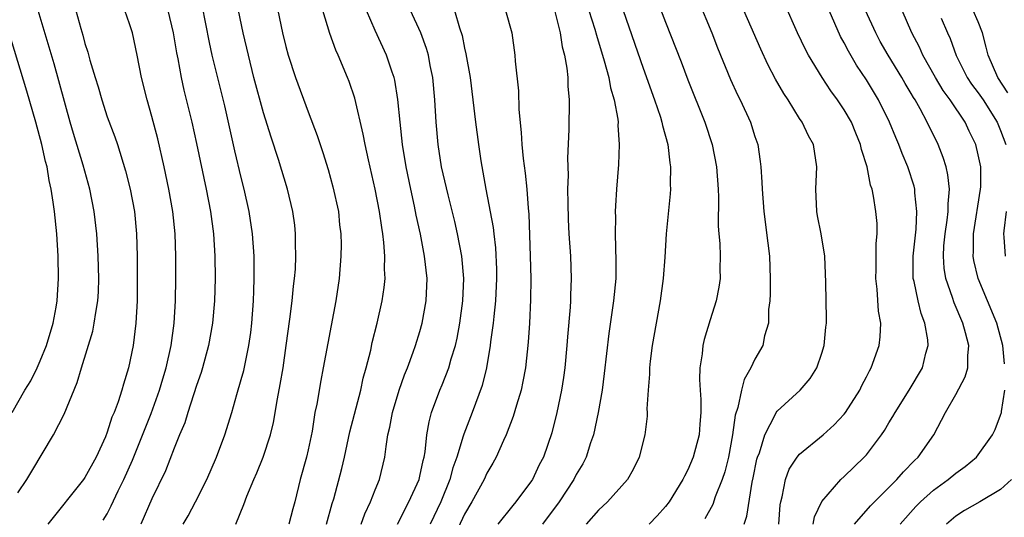
# Model space of a CAD drawing. Units: inches. Extents: x 2505000 to 2508000, y 1551000 to 1554000.
# Drawn here: x 2506051 to 2506139, y 1551118 to 1551162 of the extents above; entities that cross this region are included whole.
import ezdxf

# ---------------------------------------------------------------- set-up
doc = ezdxf.new("R2010")
doc.units = ezdxf.units.IN
doc.header["$MEASUREMENT"] = 0
doc.layers.add('LD25051551_2ft', color=95, linetype='Continuous')

msp = doc.modelspace()

# ---------------------------------------------------------------- linework, layer by layer
at = {"layer": 'LD25051551_2ft'}
for points, elevation in [([(2506116.029, 1551117), (2506116.28, 1551117.72), (2506116.761, 1551120.761), (2506116.853, 1551121.147), (2506117.179, 1551122.82), (2506117.236, 1551123), (2506117.399, 1551123.399), (2506117.883, 1551125), (2506118.846, 1551126.846), (2506118.91, 1551127), (2506119, 1551127.133), (2506121.045, 1551129), (2506121.945, 1551130.055), (2506122.534, 1551131), (2506123, 1551132.318), (2506123.215, 1551133), (2506123.362, 1551134.638), (2506123.411, 1551135), (2506123.407, 1551135.407), (2506123.339, 1551138.661), (2506123.259, 1551141), (2506122.933, 1551143), (2506122.606, 1551144.606), (2506122.539, 1551145), (2506122.457, 1551147), (2506122.554, 1551149), (2506122.234, 1551151), (2506121.79, 1551151.79), (2506121.238, 1551153), (2506121, 1551153.346), (2506119.968, 1551155), (2506119.582, 1551155.583), (2506118.853, 1551156.853), (2506118.169, 1551158.169), (2506117.536, 1551159.537), (2506115.154, 1551165)], 7414), ([(2506108.17, 1551164.17), (2506109, 1551161.971), (2506110.395, 1551158.396), (2506111, 1551156.805), (2506112.509, 1551153), (2506113.169, 1551151), (2506113.556, 1551149), (2506113.698, 1551147), (2506113.726, 1551146.274), (2506113.697, 1551143.697), (2506113.754, 1551143), (2506113.85, 1551142.15), (2506113.886, 1551141), (2506113.86, 1551139.86), (2506113.888, 1551139), (2506113.771, 1551138.229), (2506113.54, 1551137), (2506113, 1551135.3), (2506112.463, 1551133.537), (2506112.334, 1551133), (2506112.261, 1551132.26), (2506112.064, 1551131), (2506112.028, 1551129.972), (2506112.091, 1551129), (2506112.166, 1551128.166), (2506112.155, 1551127), (2506112.052, 1551125.948), (2506112.001, 1551125), (2506111.482, 1551123), (2506111, 1551121.874), (2506110.691, 1551121.309), (2506110.555, 1551121), (2506109.315, 1551119), (2506109, 1551118.588), (2506108.243, 1551117.757), (2506107.52, 1551117)], 7418), ([(2506111.918, 1551163.918), (2506113.128, 1551161), (2506113.657, 1551159.657), (2506114.818, 1551156.818), (2506115.443, 1551155.443), (2506115.671, 1551155), (2506116.598, 1551153), (2506117, 1551151.727), (2506117.247, 1551151), (2506117.481, 1551149.481), (2506117.54, 1551149), (2506117.632, 1551147.632), (2506117.649, 1551147), (2506117.794, 1551145), (2506118.167, 1551142.167), (2506118.296, 1551141), (2506118.37, 1551139), (2506118.376, 1551137.624), (2506118.336, 1551137), (2506118.223, 1551136.223), (2506118.205, 1551135), (2506117.866, 1551133.866), (2506117.695, 1551133), (2506117, 1551131.778), (2506116.638, 1551131), (2506116.03, 1551129.97), (2506115.791, 1551129), (2506115.468, 1551127.467), (2506115.232, 1551126.768), (2506114.993, 1551125), (2506114.628, 1551123), (2506114.31, 1551121.69), (2506114.07, 1551121), (2506113.451, 1551119.451), (2506113.227, 1551118.773), (2506112.524, 1551117.476)], 7416), ([(2506065.812, 1551117), (2506066.251, 1551117.749), (2506066.915, 1551119), (2506067.913, 1551121), (2506068.786, 1551123), (2506069.542, 1551125), (2506070.167, 1551127), (2506070.609, 1551128.609), (2506071, 1551129.949), (2506071.22, 1551130.78), (2506071.682, 1551133), (2506071.843, 1551134.157), (2506071.942, 1551135), (2506072.096, 1551137), (2506072.114, 1551137.886), (2506072.164, 1551139), (2506072.143, 1551141), (2506072.001, 1551143), (2506071.7, 1551145), (2506071.26, 1551147), (2506071, 1551148.038), (2506070.439, 1551150.439), (2506069.522, 1551154.478), (2506068.401, 1551159), (2506068.144, 1551160.145), (2506067.488, 1551163.488)], 7440), ([(2506119.147, 1551117), (2506119.275, 1551118.725), (2506119.319, 1551119), (2506119.443, 1551119.443), (2506119.733, 1551121), (2506120.08, 1551121.92), (2506120.793, 1551123), (2506121, 1551123.261), (2506123.104, 1551125), (2506124.104, 1551125.896), (2506125, 1551126.849), (2506125.118, 1551127), (2506126.388, 1551129), (2506126.584, 1551129.416), (2506127, 1551130.197), (2506127.264, 1551130.735), (2506127.42, 1551131), (2506128.128, 1551133), (2506128.218, 1551133.782), (2506128.268, 1551135), (2506128.07, 1551136.07), (2506127.937, 1551138.063), (2506127.816, 1551139), (2506127.845, 1551139.845), (2506127.863, 1551142.137), (2506127.951, 1551143), (2506127.938, 1551143.938), (2506127.833, 1551145), (2506127.62, 1551146.38), (2506127.496, 1551147), (2506127.364, 1551147.364), (2506127.058, 1551149), (2506126.547, 1551150.547), (2506126.466, 1551151), (2506126.028, 1551152.028), (2506125.637, 1551153), (2506125, 1551154.122), (2506124.408, 1551155), (2506123.809, 1551155.809), (2506123.021, 1551157), (2506121.805, 1551159), (2506121.523, 1551159.522), (2506120.826, 1551161), (2506119.637, 1551163.637)], 7412), ([(2506051, 1551119.799), (2506051.805, 1551121), (2506052.243, 1551121.757), (2506054.189, 1551125), (2506055.143, 1551126.857), (2506056.298, 1551129.702), (2506056.68, 1551131), (2506057.699, 1551134.301), (2506057.836, 1551135), (2506057.964, 1551135.964), (2506058.155, 1551137), (2506058.202, 1551137.798), (2506058.247, 1551139), (2506058.197, 1551141), (2506058.061, 1551143), (2506057.829, 1551145), (2506057.447, 1551147), (2506056.845, 1551149.155), (2506055.984, 1551151.984), (2506055.689, 1551153), (2506054.233, 1551158.233), (2506052.808, 1551163)], 7448), ([(2506056.172, 1551163), (2506056.621, 1551161.379), (2506056.804, 1551160.804), (2506057, 1551160.05), (2506057.268, 1551159.268), (2506057.447, 1551158.553), (2506057.916, 1551157), (2506058.181, 1551156.181), (2506058.51, 1551155), (2506059, 1551153.494), (2506059.678, 1551151.678), (2506059.902, 1551151), (2506060.643, 1551148.643), (2506061.057, 1551147), (2506061.431, 1551145), (2506061.624, 1551143), (2506061.68, 1551141), (2506061.684, 1551138.316), (2506061.666, 1551137), (2506061.564, 1551135), (2506061.322, 1551133), (2506060.911, 1551131), (2506060.444, 1551129.556), (2506060.294, 1551129), (2506059.963, 1551127.963), (2506059.608, 1551127), (2506059.424, 1551126.576), (2506059, 1551125.23), (2506058.838, 1551124.838), (2506057.998, 1551123), (2506057, 1551121.192), (2506056.866, 1551121), (2506053.685, 1551117)], 7446), ([(2506058.648, 1551117.352), (2506059, 1551117.944), (2506059.362, 1551118.638), (2506059.985, 1551119.985), (2506060.492, 1551121), (2506061.26, 1551122.74), (2506062.926, 1551126.926), (2506063.679, 1551129), (2506063.973, 1551130.027), (2506064.272, 1551131), (2506064.72, 1551133), (2506064.992, 1551135), (2506065.11, 1551137), (2506065.143, 1551139), (2506065.142, 1551141), (2506065.077, 1551143), (2506064.879, 1551145), (2506064.528, 1551147), (2506064.102, 1551149), (2506063.523, 1551151.523), (2506063, 1551153.525), (2506062.563, 1551155), (2506062.068, 1551157), (2506061.69, 1551159), (2506061.255, 1551161), (2506061, 1551161.823), (2506060.579, 1551163)], 7444), ([(2506064.426, 1551163), (2506064.909, 1551161), (2506065.206, 1551159.206), (2506065.311, 1551158.689), (2506065.612, 1551157), (2506065.862, 1551155.862), (2506066.572, 1551153), (2506067, 1551151.085), (2506067.871, 1551147), (2506068.245, 1551145), (2506068.506, 1551143), (2506068.633, 1551141), (2506068.66, 1551139), (2506068.611, 1551137), (2506068.437, 1551135), (2506068.081, 1551133), (2506067.533, 1551131), (2506067.41, 1551130.59), (2506067, 1551129.408), (2506066.217, 1551127), (2506065.932, 1551126.068), (2506065.473, 1551125), (2506065, 1551123.823), (2506064.216, 1551121.784), (2506063, 1551119.275), (2506062.016, 1551117)], 7442), ([(2506070.523, 1551117), (2506071.244, 1551118.755), (2506071.505, 1551119.505), (2506072.118, 1551121), (2506072.4, 1551121.6), (2506072.959, 1551123), (2506073.625, 1551125), (2506073.886, 1551126.114), (2506074.239, 1551128.239), (2506074.49, 1551129.51), (2506074.744, 1551131), (2506075.035, 1551133), (2506075.351, 1551135.351), (2506075.561, 1551137), (2506075.69, 1551138.31), (2506075.782, 1551139), (2506075.85, 1551139.85), (2506075.901, 1551141), (2506075.861, 1551142.139), (2506075.867, 1551143), (2506075.786, 1551143.786), (2506075.62, 1551145), (2506075.153, 1551147), (2506074.342, 1551149.658), (2506073.673, 1551151.673), (2506073, 1551153.828), (2506072.137, 1551157), (2506071.638, 1551159), (2506071.163, 1551161), (2506070.747, 1551163)], 7438), ([(2506074.29, 1551163), (2506074.708, 1551161), (2506075, 1551159.788), (2506075.215, 1551159), (2506075.859, 1551157), (2506077, 1551153.927), (2506077.809, 1551151.81), (2506078.058, 1551151), (2506078.302, 1551150.302), (2506078.768, 1551148.768), (2506079.213, 1551147.213), (2506079.698, 1551145), (2506079.812, 1551143.812), (2506079.919, 1551143), (2506079.942, 1551142.058), (2506079.927, 1551141), (2506079.763, 1551139), (2506079.465, 1551137), (2506078.348, 1551131), (2506078.125, 1551129.875), (2506077.759, 1551127.759), (2506077.603, 1551127), (2506077.341, 1551125.341), (2506077, 1551123.659), (2506076.855, 1551123), (2506076.286, 1551121), (2506075.798, 1551119), (2506075.615, 1551118.385), (2506075.259, 1551117)], 7436), ([(2506078.63, 1551117), (2506079.148, 1551118.852), (2506079.287, 1551119.287), (2506080.004, 1551121.996), (2506080.242, 1551123), (2506080.722, 1551125.278), (2506081.697, 1551129), (2506081.932, 1551130.068), (2506082.2, 1551131), (2506082.597, 1551132.597), (2506082.738, 1551133.262), (2506083.182, 1551135), (2506083.627, 1551137), (2506083.797, 1551138.203), (2506083.874, 1551139), (2506083.839, 1551139.839), (2506083.868, 1551141), (2506083.779, 1551142.221), (2506083.68, 1551143), (2506083.575, 1551143.575), (2506083.376, 1551145), (2506082.992, 1551147), (2506082.382, 1551149.618), (2506082.086, 1551151), (2506081.925, 1551151.925), (2506081.165, 1551155.166), (2506080.649, 1551156.649), (2506080.512, 1551157), (2506079.673, 1551159), (2506079.459, 1551159.459), (2506078.937, 1551160.937), (2506078.307, 1551163)], 7434), ([(2506081.749, 1551117), (2506082.071, 1551117.929), (2506082.58, 1551119), (2506083, 1551120.08), (2506083.39, 1551121), (2506083.866, 1551123), (2506083.966, 1551123.966), (2506084.134, 1551125), (2506084.306, 1551125.694), (2506084.538, 1551127), (2506085.143, 1551129), (2506085.617, 1551130.383), (2506085.877, 1551131), (2506086.404, 1551132.404), (2506086.606, 1551133), (2506087, 1551134.261), (2506087.211, 1551135), (2506087.567, 1551137), (2506087.638, 1551139), (2506087.415, 1551141), (2506087.039, 1551142.961), (2506086.668, 1551144.669), (2506086.514, 1551145.486), (2506086.175, 1551147), (2506085.757, 1551149), (2506085.431, 1551151), (2506085.217, 1551153), (2506085.031, 1551155.031), (2506084.752, 1551156.752), (2506084.69, 1551157), (2506084.517, 1551157.483), (2506084.019, 1551159), (2506083, 1551161.201), (2506082.211, 1551163)], 7432), ([(2506084.995, 1551117.006), (2506086.017, 1551119), (2506086.927, 1551121), (2506087, 1551121.294), (2506087.29, 1551122.71), (2506087.375, 1551123), (2506087.467, 1551123.467), (2506087.626, 1551125), (2506087.823, 1551126.177), (2506088.05, 1551127), (2506088.797, 1551129), (2506089, 1551129.48), (2506089.594, 1551131), (2506089.809, 1551131.809), (2506090.183, 1551133), (2506090.337, 1551133.663), (2506090.585, 1551135), (2506090.852, 1551137), (2506090.936, 1551139), (2506090.765, 1551141), (2506090.377, 1551143), (2506090.114, 1551144.114), (2506089.515, 1551146.485), (2506088.934, 1551149), (2506088.621, 1551151), (2506088.443, 1551153), (2506088.326, 1551155), (2506088.142, 1551157), (2506087.918, 1551158.082), (2506087.756, 1551159), (2506087.594, 1551159.594), (2506087.084, 1551161), (2506086.156, 1551163)], 7430), ([(2506090.098, 1551163), (2506090.553, 1551161.447), (2506090.773, 1551160.773), (2506091, 1551159.632), (2506091.125, 1551159.125), (2506091.485, 1551157), (2506091.751, 1551155), (2506091.982, 1551153), (2506092.237, 1551151), (2506092.458, 1551149.542), (2506092.909, 1551147), (2506093.559, 1551143.559), (2506093.609, 1551143), (2506093.759, 1551141.759), (2506093.844, 1551139.844), (2506093.86, 1551139), (2506093.767, 1551137), (2506093.605, 1551135.605), (2506093.553, 1551135), (2506093.322, 1551133.322), (2506093.29, 1551133), (2506092.956, 1551131), (2506092.579, 1551129.421), (2506091.686, 1551127), (2506090.928, 1551125.072), (2506090.885, 1551124.885), (2506090.301, 1551123), (2506089.954, 1551122.046), (2506089.675, 1551121), (2506088.862, 1551119), (2506087.905, 1551117)], 7428), ([(2506094.676, 1551163), (2506095.226, 1551161), (2506095.503, 1551159), (2506095.537, 1551158.463), (2506095.821, 1551155.821), (2506095.86, 1551154.14), (2506096.073, 1551152.072), (2506096.131, 1551151), (2506096.246, 1551149.754), (2506096.429, 1551148.429), (2506096.567, 1551147), (2506096.692, 1551145.308), (2506096.755, 1551144.755), (2506096.88, 1551141), (2506096.93, 1551139), (2506096.911, 1551137.088), (2506096.803, 1551135), (2506096.691, 1551133.309), (2506096.452, 1551131), (2506096.229, 1551129.771), (2506096.07, 1551129), (2506095.65, 1551127.65), (2506095.363, 1551126.637), (2506094.725, 1551125), (2506094.482, 1551124.482), (2506093.84, 1551123), (2506093.539, 1551122.461), (2506093, 1551121.56), (2506092.743, 1551121), (2506091.651, 1551119), (2506091, 1551117.911), (2506089.642, 1551115)], 7426), ([(2506099.078, 1551162.921), (2506099.548, 1551161), (2506099.742, 1551159.742), (2506099.948, 1551159), (2506100.157, 1551157.843), (2506100.232, 1551157), (2506100.24, 1551156.239), (2506100.356, 1551155), (2506100.349, 1551152.349), (2506100.225, 1551149.775), (2506100.266, 1551148.267), (2506100.228, 1551147), (2506100.234, 1551145.766), (2506100.281, 1551144.281), (2506100.341, 1551143), (2506100.47, 1551141), (2506100.545, 1551139), (2506100.48, 1551137.52), (2506100.476, 1551137), (2506100.449, 1551136.448), (2506100.218, 1551133.782), (2506100.17, 1551133), (2506099.976, 1551131), (2506099.857, 1551130.143), (2506099.671, 1551129), (2506099.26, 1551127), (2506098.808, 1551125.192), (2506098.054, 1551123), (2506097.691, 1551122.309), (2506097.07, 1551121), (2506097, 1551120.893), (2506095.599, 1551119), (2506095.323, 1551118.677), (2506093.991, 1551117)], 7424), ([(2506102.141, 1551163), (2506102.662, 1551161.338), (2506102.804, 1551160.804), (2506103.513, 1551158.487), (2506103.907, 1551157), (2506104.07, 1551156.07), (2506104.395, 1551155), (2506104.715, 1551153.285), (2506104.74, 1551153), (2506104.734, 1551152.734), (2506104.851, 1551151), (2506104.776, 1551149.224), (2506104.599, 1551147), (2506104.5, 1551145.5), (2506104.488, 1551145), (2506104.506, 1551144.506), (2506104.483, 1551143), (2506104.557, 1551140.557), (2506104.544, 1551139), (2506104.35, 1551137), (2506103.915, 1551134.085), (2506103.509, 1551130.491), (2506103.308, 1551129), (2506102.958, 1551127), (2506102.536, 1551125), (2506102.282, 1551124.282), (2506101.875, 1551123), (2506101.583, 1551122.417), (2506101, 1551121.447), (2506100.771, 1551121), (2506099.459, 1551119), (2506097.984, 1551117)], 7422), ([(2506105.2, 1551163), (2506107, 1551157.836), (2506108.021, 1551155), (2506108.536, 1551153.464), (2506108.672, 1551153), (2506108.717, 1551152.717), (2506109.188, 1551151), (2506109.373, 1551149.373), (2506109.446, 1551149), (2506109.415, 1551147.415), (2506109.43, 1551147), (2506109.403, 1551146.597), (2506109.058, 1551143), (2506108.93, 1551140.929), (2506108.789, 1551139), (2506108.527, 1551137), (2506107.795, 1551133), (2506107.616, 1551131.616), (2506107.549, 1551131), (2506107.558, 1551130.442), (2506107.436, 1551129), (2506107.333, 1551127.333), (2506107.358, 1551127), (2506107.338, 1551126.662), (2506107.147, 1551125), (2506106.647, 1551123), (2506106.099, 1551121.901), (2506105.58, 1551121), (2506103.801, 1551119), (2506103, 1551118.271), (2506101.885, 1551117)], 7420), ([(2506122.223, 1551117), (2506122.33, 1551117.67), (2506123, 1551119.032), (2506124.686, 1551121), (2506125, 1551121.272), (2506126.796, 1551123), (2506127, 1551123.221), (2506128.336, 1551125), (2506128.606, 1551125.394), (2506129, 1551126.065), (2506129.361, 1551126.639), (2506129.56, 1551127), (2506130.818, 1551129), (2506132.006, 1551131), (2506132.32, 1551132.32), (2506132.52, 1551133), (2506132.486, 1551133.514), (2506132.224, 1551135), (2506131.878, 1551135.878), (2506131.607, 1551137), (2506131.257, 1551138.743), (2506131.185, 1551139), (2506131.173, 1551139.172), (2506131.173, 1551141), (2506131.43, 1551143.43), (2506131.514, 1551145), (2506131.332, 1551146.668), (2506131.326, 1551147), (2506131.265, 1551147.265), (2506130.707, 1551149), (2506130.198, 1551150.198), (2506129.897, 1551151), (2506129.618, 1551151.618), (2506129.047, 1551153), (2506128.073, 1551155), (2506127, 1551156.798), (2506126.109, 1551158.109), (2506125.373, 1551159.374), (2506125, 1551160.118), (2506124.677, 1551160.677), (2506123.644, 1551163)], 7410), ([(2506125.91, 1551117), (2506127.362, 1551118.638), (2506127.703, 1551119), (2506129.708, 1551121), (2506130.302, 1551121.698), (2506131.293, 1551122.708), (2506131.621, 1551123), (2506133.025, 1551125), (2506134.058, 1551127), (2506135, 1551128.609), (2506135.816, 1551130.184), (2506136.064, 1551131), (2506136.069, 1551132.068), (2506136.16, 1551133), (2506135.871, 1551134.128), (2506135.616, 1551135), (2506134.835, 1551136.835), (2506134.687, 1551137.313), (2506134.097, 1551139), (2506133.945, 1551139.945), (2506133.874, 1551141), (2506133.931, 1551141.932), (2506134.031, 1551143), (2506134.219, 1551144.218), (2506134.308, 1551145), (2506134.298, 1551145.702), (2506134.421, 1551147), (2506134.285, 1551148.286), (2506134.118, 1551149), (2506133.852, 1551149.853), (2506133.396, 1551151), (2506132.436, 1551153), (2506131.792, 1551154.208), (2506131.34, 1551155), (2506131.204, 1551155.204), (2506131, 1551155.575), (2506130.464, 1551156.464), (2506130.163, 1551157), (2506128.93, 1551159), (2506128.23, 1551160.23), (2506127.814, 1551161), (2506126.914, 1551163)], 7408), ([(2506139.352, 1551131.352), (2506139.209, 1551133), (2506138.665, 1551135), (2506136.993, 1551139), (2506136.606, 1551140.607), (2506136.547, 1551141), (2506136.573, 1551141.426), (2506136.584, 1551143), (2506137.21, 1551147), (2506137.219, 1551147.219), (2506137.222, 1551149), (2506137, 1551150.092), (2506136.778, 1551151), (2506136.197, 1551152.197), (2506135.829, 1551153), (2506134.487, 1551155), (2506133.848, 1551155.848), (2506133.157, 1551157), (2506132.046, 1551159), (2506131.725, 1551159.725), (2506131.05, 1551161), (2506130.189, 1551163)], 7406), ([(2506133.684, 1551162.316), (2506134.248, 1551161), (2506134.49, 1551160.49), (2506135.023, 1551158.977), (2506136.003, 1551157), (2506136.408, 1551156.409), (2506137, 1551155.643), (2506137.438, 1551155), (2506138.683, 1551153), (2506139, 1551152.257), (2506139.466, 1551151)], 7404), ([(2506139.638, 1551155.638), (2506138.763, 1551157), (2506137.89, 1551159), (2506137.722, 1551159.722), (2506137.392, 1551161), (2506137, 1551162.001), (2506136.554, 1551163)], 7402), ([(2506050.474, 1551127), (2506051.628, 1551129), (2506052.163, 1551129.837), (2506052.712, 1551131), (2506053, 1551131.636), (2506053.56, 1551133), (2506054.17, 1551135), (2506054.439, 1551136.439), (2506054.522, 1551137), (2506054.633, 1551139), (2506054.601, 1551141), (2506054.476, 1551143), (2506054.266, 1551145), (2506054.152, 1551145.848), (2506053.971, 1551147), (2506053.788, 1551147.788), (2506053.605, 1551149), (2506053.473, 1551149.473), (2506053.145, 1551151), (2506052.595, 1551153), (2506051.79, 1551155.79), (2506050.409, 1551160.409)], 7450), ([(2506139.501, 1551145), (2506139.281, 1551143.282), (2506139.267, 1551143), (2506139.298, 1551142.702), (2506139.402, 1551141)], 7404), ([(2506130, 1551117), (2506131.412, 1551118.588), (2506131.818, 1551119), (2506133, 1551120.053), (2506134.315, 1551121), (2506135, 1551121.573), (2506135.84, 1551122.16), (2506136.847, 1551123), (2506138.287, 1551125), (2506138.515, 1551125.485), (2506139, 1551126.751), (2506139.083, 1551127), (2506139.079, 1551127.079), (2506139.381, 1551129)], 7406), ([(2506139.97, 1551121), (2506139, 1551120.098), (2506137.148, 1551119), (2506135.781, 1551118.219), (2506135, 1551117.726), (2506134.142, 1551117)], 7404)]:
    msp.add_lwpolyline(points, dxfattribs=dict(at, elevation=elevation))

doc.saveas('drawing.dxf')
